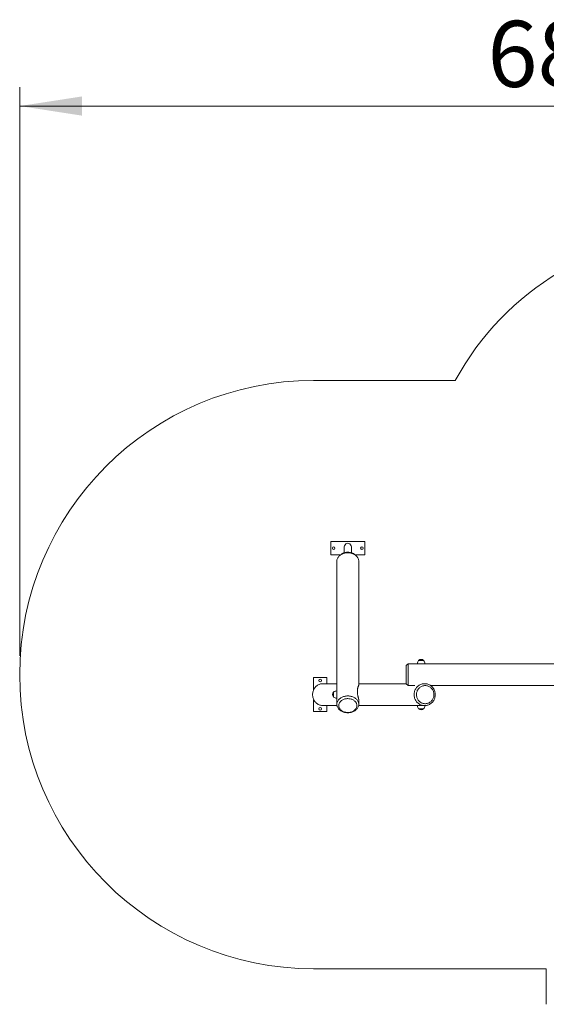
# Model space of a CAD drawing. Units: millimetres. Extents: x 127.8 to 196.2, y 139.3 to 201.4.
# Drawn here: x 127.8 to 155.7, y 149.3 to 201.4 of the extents above; entities that cross this region are included whole.
import ezdxf

# ---------------------------------------------------------------- set-up
doc = ezdxf.new("R2010")
doc.units = ezdxf.units.MM
doc.styles.add('SLDTEXTSTYLE0', font='TXT', dxfattribs={"width": 0.75})
doc.dimstyles.new('SLDDIMSTYLE0', dxfattribs={"dimtxt": 3.5, "dimasz": 3.302, "dimexe": 0, "dimexo": 0.0625, "dimgap": 0.875, "dimtad": 1, "dimdec": 0, "dimlfac": 100, "dimrnd": 1e-09, "dimzin": 12, "dimdsep": 46, "dimtxsty": 'SLDTEXTSTYLE0', "dimsah": 1, "dimcen": 0.09, "dimadec": 0, "dimazin": 3, "dimtfac": 1, "dimtdec": 0, "dimtofl": 0, "dimtmove": 0, "dimatfit": 3, "dimfxl": 0, "dimfrac": 2, "dimtolj": 1, "dimtzin": 12, "dimarcsym": 0})

# ---------------------------------------------------------------- blocks, each defined once
blk = doc.blocks.new('*D1')
at = {"color": 7, "linetype": 'Continuous', "lineweight": 0}
for p, q in [((127.807, 167.729), (127.807, 197.845)), ((196.19, 175.569), (196.19, 197.845)), ((196.19, 196.845), (127.807, 196.845))]:
    blk.add_line(p, q, dxfattribs=at)
for points in [[(127.807, 196.845), (131.109, 196.337), (131.109, 197.353)], [(196.19, 196.845), (192.888, 197.353), (192.888, 196.337)]]:
    blk.add_solid(points, dxfattribs=at)
at = {"color": 7, "linetype": 'Continuous', "lineweight": 0, "insert": (152.601, 201.356, -11.749), "char_height": 3.5, "attachment_point": 1, "style": 'SLDTEXTSTYLE0'}
blk.add_mtext('6838', dxfattribs=at)

msp = doc.modelspace()

# ---------------------------------------------------------------- linework, layer by layer
at = {"color": 7, "linetype": 'Continuous', "lineweight": 15}
for p, q in [((143.387, 182.309), (150.892, 182.309)), ((144.297, 173.774), (144.297, 173.074)), ((146.097, 173.774), (144.297, 173.774)), ((146.097, 173.074), (146.097, 173.774)), ((144.997, 173.424), (144.997, 173.18)), ((145.397, 173.18), (145.397, 173.424)), ((144.297, 173.074), (144.813, 173.074)), ((144.617, 172.739), (144.617, 165.864)), ((145.581, 173.074), (146.097, 173.074)), ((145.777, 166.187), (145.777, 172.739)), ((148.952, 167.484), (149.082, 167.484)), ((149.212, 167.484), (148.952, 167.484)), ((149.082, 167.484), (149.212, 167.484)), ((148.398, 167.309), (148.298, 167.209)), ((148.298, 166.249), (148.298, 167.209)), ((148.887, 167.309), (148.398, 167.309)), ((148.398, 167.309), (148.398, 166.149)), ((149.277, 167.309), (148.887, 167.309)), ((164.523, 167.309), (149.277, 167.309)), ((143.387, 166.569), (143.387, 165.927)), ((144.087, 166.569), (143.387, 166.569)), ((144.087, 166.249), (144.087, 166.569)), ((144.617, 166.249), (143.889, 166.249)), ((144.617, 165.864), (144.617, 165.544)), ((148.298, 166.249), (145.777, 166.249)), ((148.298, 166.249), (148.398, 166.149)), ((148.398, 166.149), (148.745, 166.149)), ((149.272, 166.249), (149.169, 166.249)), ((149.587, 166.149), (164.392, 166.149)), ((143.387, 165.412), (143.387, 164.769)), ((144.442, 165.539), (144.442, 165.799)), ((144.617, 165.544), (144.617, 165.154)), ((145.777, 165.154), (145.777, 165.389)), ((143.889, 165.089), (144.623, 165.089)), ((144.087, 164.769), (144.087, 165.089)), ((145.771, 165.089), (148.887, 165.089)), ((148.887, 165.089), (149.133, 165.089)), ((149.082, 164.914), (148.952, 164.914)), ((148.952, 164.914), (149.212, 164.914)), ((149.212, 164.914), (149.082, 164.914)), ((149.133, 165.089), (149.272, 165.089)), ((149.272, 165.089), (149.277, 165.089)), ((143.387, 164.769), (144.087, 164.769)), ((155.718, 151.149), (143.387, 151.149)), ((155.718, 149.266), (155.718, 151.149))]:
    msp.add_line(p, q, dxfattribs=at)
at = {"color": 7, "linetype": 'Continuous', "lineweight": 15, "flags": 128}
for points in [[(145.777, 172.739), (145.775, 172.773), (145.77, 172.808), (145.761, 172.842), (145.749, 172.876), (145.733, 172.909), (145.714, 172.94), (145.692, 172.971), (145.666, 173), (145.638, 173.027), (145.607, 173.053), (145.574, 173.076), (145.538, 173.098), (145.5, 173.117), (145.46, 173.134), (145.419, 173.149), (145.376, 173.161), (145.332, 173.171), (145.288, 173.177), (145.243, 173.182), (145.197, 173.183), (145.152, 173.182), (145.106, 173.177), (145.062, 173.171), (145.018, 173.161), (144.975, 173.149), (144.934, 173.134), (144.894, 173.117), (144.856, 173.098), (144.82, 173.076), (144.787, 173.053), (144.756, 173.027), (144.728, 173), (144.703, 172.971), (144.68, 172.94), (144.661, 172.909), (144.645, 172.876), (144.633, 172.842), (144.624, 172.808), (144.619, 172.773), (144.617, 172.739)], [(145.59, 173.065), (145.582, 173.073), (145.554, 173.097), (145.524, 173.119), (145.491, 173.138), (145.456, 173.156), (145.419, 173.172), (145.381, 173.185), (145.342, 173.195), (145.301, 173.203), (145.26, 173.209), (145.218, 173.211), (145.176, 173.211), (145.134, 173.209), (145.093, 173.203), (145.053, 173.195), (145.013, 173.185), (144.975, 173.172), (144.938, 173.156), (144.903, 173.138), (144.87, 173.119), (144.84, 173.097), (144.812, 173.073), (144.804, 173.065)], [(143.889, 166.249), (143.845, 166.248), (143.801, 166.242), (143.758, 166.233), (143.716, 166.221), (143.674, 166.205), (143.634, 166.186), (143.596, 166.164), (143.559, 166.139), (143.525, 166.11), (143.493, 166.08), (143.463, 166.046), (143.435, 166.01), (143.411, 165.972), (143.39, 165.933), (143.371, 165.891), (143.356, 165.849), (143.344, 165.805), (143.335, 165.76), (143.33, 165.715), (143.328, 165.669), (143.33, 165.624), (143.335, 165.579), (143.344, 165.534), (143.356, 165.49), (143.371, 165.447), (143.39, 165.406), (143.411, 165.366), (143.435, 165.329), (143.463, 165.293), (143.493, 165.259), (143.525, 165.228), (143.559, 165.2), (143.596, 165.175), (143.634, 165.153), (143.674, 165.134), (143.716, 165.118), (143.758, 165.105), (143.801, 165.097), (143.845, 165.091), (143.889, 165.089)], [(149.272, 166.249), (149.316, 166.248), (149.36, 166.242), (149.403, 166.233), (149.445, 166.221), (149.487, 166.205), (149.526, 166.186), (149.565, 166.164), (149.601, 166.139), (149.636, 166.11), (149.668, 166.08), (149.698, 166.046), (149.725, 166.01), (149.75, 165.972), (149.771, 165.933), (149.79, 165.891), (149.805, 165.849), (149.817, 165.805), (149.825, 165.76), (149.831, 165.715), (149.832, 165.669), (149.831, 165.624), (149.825, 165.579), (149.817, 165.534), (149.805, 165.49), (149.79, 165.447), (149.771, 165.406), (149.75, 165.366), (149.725, 165.329), (149.698, 165.293), (149.668, 165.259), (149.636, 165.228), (149.601, 165.2), (149.565, 165.175), (149.526, 165.153), (149.487, 165.134), (149.445, 165.118), (149.403, 165.105), (149.36, 165.097), (149.316, 165.091), (149.272, 165.089), (149.228, 165.091), (149.185, 165.097), (149.141, 165.105), (149.099, 165.118), (149.058, 165.134), (149.018, 165.153), (148.979, 165.175), (148.943, 165.2), (148.908, 165.228), (148.876, 165.259), (148.846, 165.293), (148.819, 165.329), (148.794, 165.366), (148.773, 165.406), (148.755, 165.447), (148.739, 165.49), (148.727, 165.534), (148.719, 165.579), (148.714, 165.624), (148.712, 165.669), (148.714, 165.715), (148.719, 165.76), (148.727, 165.805), (148.739, 165.849), (148.755, 165.891), (148.773, 165.933), (148.794, 165.972), (148.819, 166.01), (148.846, 166.046), (148.876, 166.08), (148.908, 166.11), (148.943, 166.139), (148.979, 166.164), (149.018, 166.186), (149.058, 166.205), (149.099, 166.221), (149.141, 166.233), (149.185, 166.242), (149.228, 166.248), (149.272, 166.249)], [(149.298, 166.149), (149.258, 166.148), (149.219, 166.142), (149.18, 166.134), (149.142, 166.121), (149.105, 166.106), (149.069, 166.087), (149.035, 166.065), (149.003, 166.04), (148.974, 166.012), (148.946, 165.982), (148.922, 165.95), (148.9, 165.915), (148.881, 165.879), (148.865, 165.841), (148.852, 165.802), (148.843, 165.762), (148.837, 165.721), (148.834, 165.68), (148.835, 165.638), (148.84, 165.597), (148.847, 165.557), (148.858, 165.517), (148.873, 165.479), (148.89, 165.441), (148.91, 165.406), (148.934, 165.372), (148.96, 165.341), (148.988, 165.312), (149.019, 165.286), (149.052, 165.263), (149.087, 165.242), (149.123, 165.225), (149.16, 165.211), (149.199, 165.2), (149.238, 165.193), (149.278, 165.19), (149.318, 165.19), (149.358, 165.193), (149.397, 165.2), (149.436, 165.211), (149.473, 165.225), (149.509, 165.242), (149.544, 165.263), (149.577, 165.286), (149.608, 165.312), (149.636, 165.341), (149.662, 165.372), (149.686, 165.406), (149.706, 165.441), (149.723, 165.479), (149.738, 165.517), (149.749, 165.557), (149.756, 165.597), (149.761, 165.638), (149.762, 165.68), (149.759, 165.721), (149.753, 165.762), (149.744, 165.802), (149.731, 165.841), (149.715, 165.879), (149.696, 165.915), (149.674, 165.95), (149.65, 165.982), (149.622, 166.012), (149.593, 166.04), (149.561, 166.065), (149.527, 166.087), (149.491, 166.106), (149.455, 166.121), (149.416, 166.134), (149.377, 166.142), (149.338, 166.148), (149.298, 166.149)], [(145.777, 165.154), (145.775, 165.119), (145.77, 165.084), (145.761, 165.05), (145.749, 165.016), (145.733, 164.984), (145.714, 164.952), (145.692, 164.922), (145.666, 164.893), (145.638, 164.865), (145.607, 164.84), (145.574, 164.816), (145.538, 164.794), (145.5, 164.775), (145.46, 164.758), (145.419, 164.743), (145.376, 164.731), (145.332, 164.722), (145.288, 164.715), (145.243, 164.711), (145.197, 164.709), (145.152, 164.711), (145.106, 164.715), (145.062, 164.722), (145.018, 164.731), (144.975, 164.743), (144.934, 164.758), (144.894, 164.775), (144.856, 164.794), (144.82, 164.816), (144.787, 164.84), (144.756, 164.865), (144.728, 164.893), (144.703, 164.922), (144.68, 164.952), (144.661, 164.984), (144.645, 165.016), (144.633, 165.05), (144.624, 165.084), (144.619, 165.119), (144.617, 165.154), (144.619, 165.189), (144.624, 165.223), (144.633, 165.257), (144.645, 165.291), (144.661, 165.324), (144.68, 165.355), (144.703, 165.386), (144.728, 165.415), (144.756, 165.442), (144.787, 165.468), (144.82, 165.492), (144.856, 165.513), (144.894, 165.533), (144.934, 165.55), (144.975, 165.564), (145.018, 165.576), (145.062, 165.586), (145.106, 165.593), (145.152, 165.597), (145.197, 165.598), (145.243, 165.597), (145.288, 165.593), (145.332, 165.586), (145.376, 165.576), (145.419, 165.564), (145.46, 165.55), (145.5, 165.533), (145.538, 165.513), (145.574, 165.492), (145.607, 165.468), (145.638, 165.442), (145.666, 165.415), (145.692, 165.386), (145.714, 165.355), (145.733, 165.324), (145.749, 165.291), (145.761, 165.257), (145.77, 165.223), (145.775, 165.189), (145.777, 165.154)], [(145.677, 165.089), (145.675, 165.121), (145.67, 165.152), (145.661, 165.183), (145.649, 165.214), (145.633, 165.243), (145.614, 165.271), (145.593, 165.298), (145.568, 165.323), (145.54, 165.347), (145.51, 165.368), (145.478, 165.388), (145.443, 165.405), (145.407, 165.42), (145.369, 165.433), (145.33, 165.443), (145.289, 165.45), (145.249, 165.455), (145.207, 165.457), (145.166, 165.456), (145.125, 165.453), (145.085, 165.447), (145.045, 165.438), (145.006, 165.427), (144.969, 165.413), (144.934, 165.397), (144.9, 165.378), (144.869, 165.358), (144.84, 165.335), (144.814, 165.311), (144.79, 165.285), (144.77, 165.257), (144.753, 165.228), (144.739, 165.199), (144.728, 165.168), (144.721, 165.137), (144.718, 165.105), (144.718, 165.074), (144.721, 165.042), (144.728, 165.011), (144.739, 164.98), (144.753, 164.951), (144.77, 164.922), (144.79, 164.894), (144.814, 164.868), (144.84, 164.844), (144.869, 164.821), (144.9, 164.801), (144.934, 164.782), (144.969, 164.766), (145.006, 164.752), (145.045, 164.741), (145.085, 164.732), (145.125, 164.726), (145.166, 164.722), (145.207, 164.722), (145.249, 164.724), (145.289, 164.729), (145.33, 164.736), (145.369, 164.746), (145.407, 164.759), (145.443, 164.774), (145.478, 164.791), (145.51, 164.811), (145.54, 164.832), (145.568, 164.856), (145.593, 164.881), (145.614, 164.908), (145.633, 164.936), (145.649, 164.965), (145.661, 164.996), (145.67, 165.026), (145.675, 165.058), (145.677, 165.089)]]:
    msp.add_lwpolyline(points, dxfattribs=at)
at = {"color": 7, "linetype": 'Continuous', "lineweight": 15}
for centre in [(144.447, 173.424), (145.947, 173.424), (143.737, 166.419), (143.737, 164.919)]:
    msp.add_circle(centre, 0.07, dxfattribs=at)
for centre, radius, start, end in [((164.073, 175.149), 15, 90, 151.4886), ((143.387, 166.729), 15.58, 90, 270), ((145.197, 172.543), 0.643, 75.3789, 104.6211), ((149.155, 167.309), 0.268, 139.2471, 180), ((149.082, 167.34), 0.194, 47.925, 132.075), ((149.009, 167.309), 0.268, 0, 40.7529), ((144.617, 165.596), 0.268, 90, 130.7529), ((144.586, 165.669), 0.194, 137.925, 180), ((144.586, 165.669), 0.194, 180, 222.075), ((144.617, 165.743), 0.268, 229.2471, 270), ((149.155, 165.089), 0.268, 180, 220.7529), ((149.082, 165.058), 0.194, 227.925, 312.075), ((149.009, 165.089), 0.268, 319.2471, 0)]:
    msp.add_arc(centre, radius, start, end, dxfattribs=at)
msp.add_ellipse((145.197, 173.424), major_axis=(0, -0.261), ratio=0.766044, start_param=1.570796, end_param=4.712389, dxfattribs=at)
msp.add_open_spline([(145.776, 166.187), (145.777, 166.185), (145.777, 166.178), (145.77, 166.158), (145.758, 166.127), (145.745, 166.092), (145.734, 166.057), (145.723, 166.019), (145.715, 165.981), (145.709, 165.943), (145.705, 165.901), (145.702, 165.85), (145.703, 165.797), (145.708, 165.745), (145.712, 165.706), (145.718, 165.668), (145.725, 165.631), (145.734, 165.592), (145.742, 165.557), (145.75, 165.526), (145.756, 165.502), (145.762, 165.479), (145.767, 165.458), (145.771, 165.439), (145.774, 165.42), (145.777, 165.403), (145.777, 165.393), (145.777, 165.389)], degree=3, knots=[0, 0, 0, 0, 0.025642, 0.119509, 0.213383, 0.27772, 0.342109, 0.406435, 0.455203, 0.503969, 0.553358, 0.602741, 0.673789, 0.709944, 0.746084, 0.774164, 0.802491, 0.830614, 0.859507, 0.875742, 0.892372, 0.908632, 0.925454, 0.940473, 0.955824, 0.980289, 1, 1, 1, 1], dxfattribs=at)

# ---------------------------------------------------------------- dimensions: what is measured, and where the dimension line sits
at = {"color": 7, "linetype": 'Continuous', "lineweight": 0}
dim = msp.add_linear_dim(base=(127.807, 196.845), p1=(196.19, 174.569), p2=(127.807, 166.729), dimstyle='SLDDIMSTYLE0', dxfattribs=at)
dim.commit()
dim.dimension.update_dxf_attribs({"geometry": '*D1', "text_midpoint": (159.195, 196.845), "dimtype": 160})

doc.saveas('drawing.dxf')
